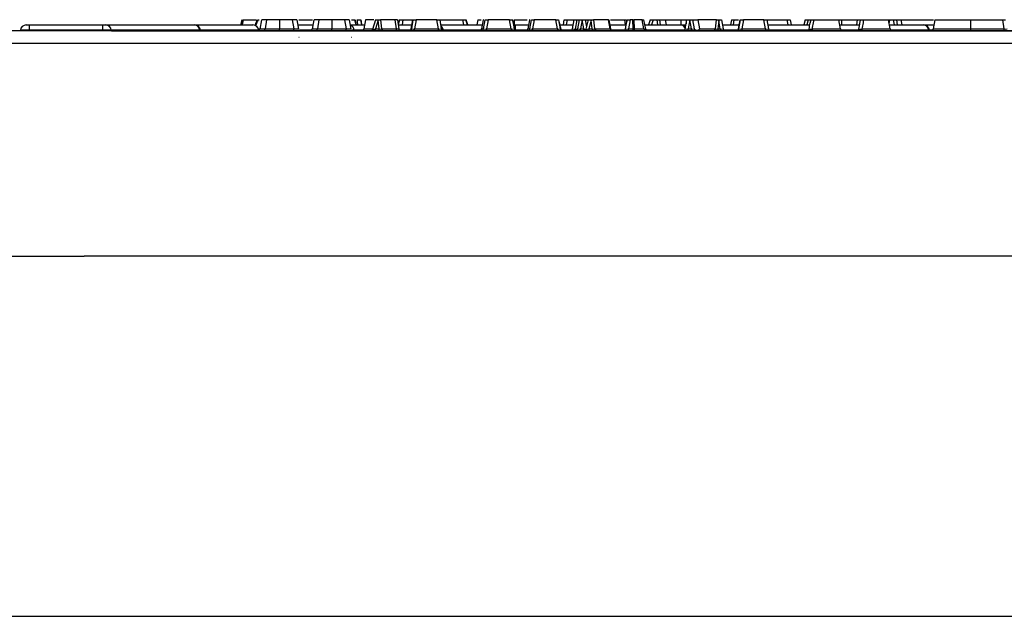
# Model space of a CAD drawing. Units: millimetres. Extents: x 75 to 2144, y 25 to 1460.
# Drawn here: x 1677 to 1677, y 1058 to 1058 of the extents above; entities that cross this region are included whole.
import ezdxf

# ---------------------------------------------------------------- set-up
doc = ezdxf.new("R2010")
doc.units = ezdxf.units.MM
doc.header["$LTSCALE"] = 5
doc.linetypes.add('SLD-Solid', pattern=[0])

msp = doc.modelspace()

# ---------------------------------------------------------------- linework, layer by layer
at = {"color": 7, "linetype": 'SLD-Solid', "lineweight": 25}
for p, q in [((1677.291417104746, 1057.917991184436), (1677.291418247335, 1057.917991184436)), ((1677.29154831788, 1057.917991199692), (1677.291527619736, 1057.917942916638)), ((1677.291556054303, 1057.917991184436), (1677.291565223338, 1057.917991184436)), ((1677.291584400419, 1057.917991184436), (1677.291570326384, 1057.917911366623)), ((1677.291626675141, 1057.917991184436), (1677.291614813011, 1057.917911843232)), ((1677.291737082384, 1057.917991184436), (1677.291737085291, 1057.917911843231)), ((1677.291847526037, 1057.917991184436), (1677.29185936507, 1057.917911843232)), ((1677.291903949008, 1057.917911366817), (1677.291889875007, 1057.917991184436)), ((1677.291904509085, 1057.917991184436), (1677.292019940114, 1057.917991184436)), ((1677.292031130472, 1057.917991184436), (1677.292017056438, 1057.917911366623)), ((1677.292073405194, 1057.917991184436), (1677.292061543065, 1057.917911843232)), ((1677.292183812438, 1057.917991184436), (1677.292183815345, 1057.917911843231)), ((1677.292294256091, 1057.917991184436), (1677.292306095124, 1057.917911843232)), ((1677.292350679062, 1057.917911366817), (1677.292336605061, 1057.917991184436)), ((1677.292354021113, 1057.917991184436), (1677.292382427528, 1057.917991184436)), ((1677.292395655434, 1057.917946184436), (1677.292384812679, 1057.917991237541)), ((1677.292432498095, 1057.917991184436), (1677.292432531436, 1057.917991184436)), ((1677.292440643599, 1057.917946184436), (1677.292432531436, 1057.917991184436)), ((1677.292471043273, 1057.917991184436), (1677.292457050307, 1057.917911843232)), ((1677.292556836608, 1057.917991184436), (1677.292531593717, 1057.91790885589)), ((1677.292556836608, 1057.917991184436), (1677.292580670934, 1057.917991184436)), ((1677.292580209391, 1057.917986471974), (1677.292557327349, 1057.917911843232)), ((1677.292580670934, 1057.917991184436), (1677.292580209391, 1057.917986471974)), ((1677.292587894016, 1057.917911843232), (1677.292580209391, 1057.917986471974)), ((1677.292580670934, 1057.917991184436), (1677.292601166869, 1057.917991184436)), ((1677.292601166869, 1057.917991184436), (1677.292609336744, 1057.917911843232)), ((1677.292721561201, 1057.917991184436), (1677.292601166869, 1057.917991184436)), ((1677.292721561201, 1057.917991184436), (1677.29273380665, 1057.917911843232)), ((1677.292744370312, 1057.917991184436), (1677.292758362226, 1057.917911843232)), ((1677.292760614322, 1057.917991184436), (1677.292750540372, 1057.91795619709)), ((1677.292760614322, 1057.917991184436), (1677.292763449911, 1057.917991184436)), ((1677.292763449911, 1057.917991184436), (1677.292791312026, 1057.917991184436)), ((1677.292791312026, 1057.917991184436), (1677.292877773718, 1057.917991184436)), ((1677.292863783723, 1057.917911843232), (1677.292877773718, 1057.917991184436)), ((1677.29286678083, 1057.917911843232), (1677.292880770824, 1057.917991184436)), ((1677.292877773718, 1057.917991184436), (1677.292880770824, 1057.917991184436)), ((1677.292880770824, 1057.917991184436), (1677.292905391018, 1057.917991184436)), ((1677.292905391018, 1057.917991184436), (1677.292891401023, 1057.917911843232)), ((1677.293081323432, 1057.917991184436), (1677.292905391018, 1057.917991184436)), ((1677.293081323432, 1057.917991184436), (1677.293105943626, 1057.917991184436)), ((1677.293095313427, 1057.917911843232), (1677.293081323432, 1057.917991184436)), ((1677.293105943626, 1057.917991184436), (1677.293119933621, 1057.917911843232)), ((1677.293105943626, 1057.917991184436), (1677.293302062712, 1057.917991184436)), ((1677.293302062712, 1057.917991184436), (1677.293329924828, 1057.917991184436)), ((1677.293329924828, 1057.917991184436), (1677.293332760416, 1057.917991184436)), ((1677.293345717321, 1057.917946184436), (1677.293332760416, 1057.917991184436)), ((1677.293431202644, 1057.917991184436), (1677.293423258331, 1057.917946184436)), ((1677.293477624263, 1057.917991184436), (1677.293463631489, 1057.917911843232)), ((1677.293481390243, 1057.917991184436), (1677.293477624263, 1057.917991184436)), ((1677.293481303359, 1057.917911843232), (1677.293495293354, 1057.917991184436)), ((1677.293495293354, 1057.917991184436), (1677.293519913548, 1057.917991184436)), ((1677.293519913548, 1057.917991184436), (1677.293505923553, 1057.917911843232)), ((1677.293703183705, 1057.917991184436), (1677.293519913548, 1057.917991184436)), ((1677.293703183705, 1057.917991184436), (1677.293727803899, 1057.917991184436)), ((1677.2937171737, 1057.917911843232), (1677.293703183705, 1057.917991184436)), ((1677.293727803899, 1057.917991184436), (1677.293741793894, 1057.917911843232)), ((1677.293742163049, 1057.917991184436), (1677.293742162901, 1057.917946184436)), ((1677.293742163049, 1057.917991184436), (1677.293853939889, 1057.917991184436)), ((1677.293871439889, 1057.917991184436), (1677.293857447115, 1057.917911843232)), ((1677.293875205869, 1057.917991184436), (1677.293871439889, 1057.917991184436)), ((1677.293875118986, 1057.917911843232), (1677.293889108981, 1057.917991184436)), ((1677.293889108981, 1057.917991184436), (1677.293913729175, 1057.917991184436)), ((1677.293913729175, 1057.917991184436), (1677.29389973918, 1057.917911843232)), ((1677.294096999331, 1057.917991184436), (1677.293913729175, 1057.917991184436)), ((1677.294096999331, 1057.917991184436), (1677.294121619525, 1057.917991184436)), ((1677.294110989326, 1057.917911843232), (1677.294096999331, 1057.917991184436)), ((1677.294121619525, 1057.917991184436), (1677.29413560952, 1057.917911843232)), ((1677.29416205662, 1057.917946184436), (1677.294169991334, 1057.917991184436)), ((1677.294169991334, 1057.917991184436), (1677.294194611528, 1057.917991184436)), ((1677.294194611528, 1057.917991184436), (1677.294252850196, 1057.917991184436)), ((1677.294238860201, 1057.917911843232), (1677.294252850196, 1057.917991184436)), ((1677.294252850196, 1057.917991184436), (1677.294275690213, 1057.917991184436)), ((1677.294275690213, 1057.917991184436), (1677.294261649945, 1057.917911558121)), ((1677.294275690213, 1057.917991184436), (1677.294298530229, 1057.917991184436)), ((1677.294284540234, 1057.917911843232), (1677.294298530229, 1057.917991184436)), ((1677.294298530229, 1057.917991184436), (1677.294323150423, 1057.917991184436)), ((1677.294323150423, 1057.917991184436), (1677.294309160428, 1057.917911843232)), ((1677.294323183705, 1057.917991184436), (1677.294323150423, 1057.917991184436)), ((1677.2943371737, 1057.917911843232), (1677.294323183705, 1057.917991184436)), ((1677.294323183705, 1057.917991184436), (1677.294347803899, 1057.917991184436)), ((1677.294347803899, 1057.917991184436), (1677.294358510906, 1057.917930461979)), ((1677.294347803899, 1057.917991184436), (1677.294372424093, 1057.917991184436)), ((1677.294374863831, 1057.917991184436), (1677.294352915111, 1057.917909683405)), ((1677.294374863831, 1057.917991184436), (1677.294372424093, 1057.917991184436)), ((1677.294374863831, 1057.917991184436), (1677.294398504436, 1057.917991184436)), ((1677.294398091581, 1057.917985637434), (1677.294378218357, 1057.917911843232)), ((1677.294398504436, 1057.917991184436), (1677.294398091581, 1057.917985637434)), ((1677.294406596128, 1057.917911843232), (1677.294398091581, 1057.917985637434)), ((1677.294398504436, 1057.917991184436), (1677.294420002489, 1057.917991184436)), ((1677.294420002489, 1057.917991184436), (1677.29442914631, 1057.917911843232)), ((1677.294547160096, 1057.917991184436), (1677.294420002489, 1057.917991184436)), ((1677.294561150091, 1057.917911843232), (1677.294547160096, 1057.917991184436)), ((1677.294547160096, 1057.917991184436), (1677.294549230108, 1057.917991184436)), ((1677.294549230108, 1057.917991184436), (1677.294563220103, 1057.917911843232)), ((1677.294692824649, 1057.917911843232), (1677.294706814644, 1057.917991184436)), ((1677.294701799846, 1057.917991184436), (1677.294703954685, 1057.917974964803)), ((1677.294706814644, 1057.917991184436), (1677.294731434838, 1057.917991184436)), ((1677.294731434838, 1057.917991184436), (1677.294717444843, 1057.917911843232)), ((1677.294753837667, 1057.917991184436), (1677.294731434838, 1057.917991184436)), ((1677.294753837667, 1057.917991184436), (1677.294763266697, 1057.917991184436)), ((1677.294756622781, 1057.917911843232), (1677.294753837667, 1057.917991184436)), ((1677.294763266697, 1057.917991184436), (1677.294766051811, 1057.917911843232)), ((1677.294833927751, 1057.917991184436), (1677.294763266697, 1057.917991184436)), ((1677.294850375887, 1057.917911843232), (1677.294833927751, 1057.917991184436)), ((1677.294833927751, 1057.917991184436), (1677.294849130312, 1057.917991184436)), ((1677.294865730533, 1057.917911109618), (1677.294849130312, 1057.917991184436)), ((1677.294902868326, 1057.917991184436), (1677.294889913118, 1057.917946184436)), ((1677.294902868326, 1057.917991184436), (1677.294927633933, 1057.917991184436)), ((1677.294927633933, 1057.917991184436), (1677.294962298699, 1057.917991184436)), ((1677.294962298699, 1057.917991184436), (1677.294984230121, 1057.917991184436)), ((1677.294984230121, 1057.917991184436), (1677.295031678198, 1057.917991184436)), ((1677.295031678198, 1057.917991184436), (1677.295167001217, 1057.917991184436)), ((1677.295167001217, 1057.917991184436), (1677.295210899415, 1057.917991184436)), ((1677.295202965203, 1057.917911843232), (1677.295216955198, 1057.917991184436)), ((1677.295210899415, 1057.917991184436), (1677.295216955198, 1057.917991184436)), ((1677.295216955198, 1057.917991184436), (1677.295241333662, 1057.917991184436)), ((1677.295241333662, 1057.917989813516), (1677.295227585397, 1057.917911843232)), ((1677.295241333662, 1057.917991184436), (1677.295241333662, 1057.917989813516)), ((1677.295241333662, 1057.917991184436), (1677.295265712125, 1057.917991184436)), ((1677.295255081926, 1057.917911843232), (1677.295241333662, 1057.917989813516)), ((1677.295265712125, 1057.917991184436), (1677.29527970212, 1057.917911843232)), ((1677.295265712125, 1057.917991184436), (1677.295311458476, 1057.917991184436)), ((1677.295468687292, 1057.917991184436), (1677.295311458476, 1057.917991184436)), ((1677.295311458476, 1057.917991184436), (1677.295325448471, 1057.917911843232)), ((1677.295460755693, 1057.917911843232), (1677.295468687292, 1057.917991184436)), ((1677.295468687292, 1057.917991184436), (1677.295488649782, 1057.917991184436)), ((1677.295488967263, 1057.917982719886), (1677.29548188185, 1057.917911843232)), ((1677.295488967263, 1057.917982719886), (1677.295488649782, 1057.917991184436)), ((1677.295488649782, 1057.917991184436), (1677.295512094928, 1057.917991184436)), ((1677.295501464729, 1057.917911843232), (1677.295488967263, 1057.917982719886)), ((1677.295512094928, 1057.917991184436), (1677.295526084923, 1057.917911843232)), ((1677.295598352949, 1057.917991184436), (1677.295590418235, 1057.917946184436)), ((1677.295618085541, 1057.917991184436), (1677.29561096901, 1057.917946184436)), ((1677.295657136348, 1057.917911843232), (1677.295671126343, 1057.917991184436)), ((1677.295660133455, 1057.917911843232), (1677.29567412345, 1057.917991184436)), ((1677.295671126343, 1057.917991184436), (1677.29567412345, 1057.917991184436)), ((1677.29567412345, 1057.917991184436), (1677.295698743643, 1057.917991184436)), ((1677.295698743643, 1057.917991184436), (1677.295684753648, 1057.917911843232)), ((1677.295874676057, 1057.917991184436), (1677.295698743643, 1057.917991184436)), ((1677.295874676057, 1057.917991184436), (1677.295899296251, 1057.917991184436)), ((1677.295888666052, 1057.917911843232), (1677.295874676057, 1057.917991184436)), ((1677.295899296251, 1057.917991184436), (1677.295913286246, 1057.917911843232)), ((1677.295899296251, 1057.917991184436), (1677.296073924189, 1057.917991184436)), ((1677.296073924189, 1057.917991184436), (1677.296098544383, 1057.917991184436)), ((1677.296098544383, 1057.917991184436), (1677.296106479097, 1057.917946184436)), ((1677.296227626151, 1057.917991184436), (1677.296214670943, 1057.917946184436)), ((1677.296227626151, 1057.917991184436), (1677.296252391759, 1057.917991184436)), ((1677.296252391759, 1057.917991184436), (1677.296273075587, 1057.917991184436)), ((1677.29630080896, 1057.917991184436), (1677.296513878723, 1057.917991184436)), ((1677.296527868718, 1057.917911843232), (1677.296513878723, 1057.917991184436)), ((1677.296513878723, 1057.917991184436), (1677.29653565724, 1057.917991184436)), ((1677.29653565724, 1057.917991184436), (1677.296670980259, 1057.917991184436)), ((1677.296670980259, 1057.917991184436), (1677.296698075587, 1057.917991184436)), ((1677.29672580896, 1057.917991184436), (1677.296938878723, 1057.917991184436)), ((1677.296952868718, 1057.917911843232), (1677.296938878723, 1057.917991184436)), ((1677.296938878723, 1057.917991184436), (1677.296947730968, 1057.917991184436)), ((1677.296947730968, 1057.917991184436), (1677.296980482316, 1057.917991184436)), ((1677.296980482316, 1057.917991184436), (1677.29700510251, 1057.917991184436)), ((1677.29700510251, 1057.917991184436), (1677.297013037224, 1057.917946184436)), ((1677.29700510251, 1057.917991184436), (1677.297044834267, 1057.917991184436)), ((1677.297044834267, 1057.917991184436), (1677.297323723422, 1057.917991184436)), ((1677.297332473922, 1057.917991184436), (1677.297318475175, 1057.917911843232)), ((1677.297639095586, 1057.917991184436), (1677.297638722597, 1057.917911843232)), ((1677.297639095586, 1057.917991184436), (1677.297913000898, 1057.917991184436)), ((1677.297926990893, 1057.917911843232), (1677.297913000898, 1057.917991184436)), ((1677.297913000898, 1057.917991184436), (1677.297937693922, 1057.917991184436)), ((1677.310283307208, 1057.917896184436), (1677.260333307208, 1057.917896184436)), ((1677.289525320091, 1057.917900542224), (1677.289524938834, 1057.917896184436)), ((1677.289603066668, 1057.917900542224), (1677.289525320091, 1057.917900542224)), ((1677.289575129826, 1057.917946184436), (1677.289603066668, 1057.917946184436)), ((1677.289603066668, 1057.917900542224), (1677.289603066668, 1057.917946184436)), ((1677.289603066668, 1057.917946184436), (1677.290228859652, 1057.917946184436)), ((1677.290228859652, 1057.917900542224), (1677.289603066668, 1057.917900542224)), ((1677.290228859652, 1057.917900542224), (1677.290228859652, 1057.917946184436)), ((1677.290228859652, 1057.917946184436), (1677.29025489525, 1057.917946184436)), ((1677.290301315179, 1057.917900542224), (1677.290228859652, 1057.917900542224)), ((1677.29025489525, 1057.917946184436), (1677.291010990846, 1057.917946184436)), ((1677.291057410775, 1057.917900542224), (1677.290301315179, 1057.917900542224)), ((1677.290304123767, 1057.917896184436), (1677.30531249065, 1057.917896184436)), ((1677.291010990846, 1057.917946184436), (1677.29101289209, 1057.917946184436)), ((1677.29101289209, 1057.917946184436), (1677.291507739704, 1057.917946184436)), ((1677.291063083082, 1057.917896184436), (1677.291062701825, 1057.917900542224)), ((1677.291507739704, 1057.917946184436), (1677.291511244051, 1057.917946184436)), ((1677.291561053785, 1057.917900542224), (1677.291555309798, 1057.917900542224)), ((1677.291561053785, 1057.917900542224), (1677.291561435042, 1057.917896184436)), ((1677.291897809722, 1057.917946184436), (1677.292023195758, 1057.917946184436)), ((1677.292344539776, 1057.917946184436), (1677.292463106872, 1057.917946184436)), ((1677.292557327349, 1057.917911843232), (1677.292587894016, 1057.917911843232)), ((1677.292609336744, 1057.917911843232), (1677.29273380665, 1057.917911843232)), ((1677.292752306116, 1057.917946184436), (1677.292869839004, 1057.917946184436)), ((1677.292891401023, 1057.917911843232), (1677.293095313427, 1057.917911843232)), ((1677.29311387834, 1057.917946184436), (1677.29346968797, 1057.917946184436)), ((1677.293138083082, 1057.917896184436), (1677.293137701825, 1057.917900542224)), ((1677.293505923553, 1057.917911843232), (1677.2937171737, 1057.917911843232)), ((1677.29373950416, 1057.917946184436), (1677.293753066668, 1057.917946184436)), ((1677.293753066668, 1057.917900542224), (1677.293753066668, 1057.917946184436)), ((1677.293753066668, 1057.917946184436), (1677.293863503596, 1057.917946184436)), ((1677.29389973918, 1057.917911843232), (1677.294110989326, 1057.917911843232)), ((1677.294133582922, 1057.917946184436), (1677.294244915482, 1057.917946184436)), ((1677.294309160428, 1057.917911843232), (1677.2943371737, 1057.917911843232)), ((1677.294378218357, 1057.917911843232), (1677.294406596128, 1057.917911843232)), ((1677.29442914631, 1057.917911843232), (1677.294561150091, 1057.917911843232)), ((1677.294557164822, 1057.917946184436), (1677.29469887993, 1057.917946184436)), ((1677.294717444843, 1057.917911843232), (1677.294756622781, 1057.917911843232)), ((1677.294766051811, 1057.917911843232), (1677.294850375887, 1057.917911843232)), ((1677.294858459211, 1057.917946184436), (1677.295160990846, 1057.917946184436)), ((1677.295160990846, 1057.917946184436), (1677.29516289209, 1057.917946184436)), ((1677.29516289209, 1057.917946184436), (1677.295209020484, 1057.917946184436)), ((1677.295227585397, 1057.917911843232), (1677.295255081926, 1057.917911843232)), ((1677.295325448471, 1057.917911843232), (1677.295460755693, 1057.917911843232)), ((1677.29548188185, 1057.917911843232), (1677.295501464729, 1057.917911843232)), ((1677.295520029642, 1057.917946184436), (1677.295657739704, 1057.917946184436)), ((1677.295657739704, 1057.917946184436), (1677.295661244051, 1057.917946184436)), ((1677.295663184984, 1057.91794614675), (1677.295661244051, 1057.917946184436)), ((1677.295684753648, 1057.917911843232), (1677.295888666052, 1057.917911843232)), ((1677.295907230965, 1057.917946184436), (1677.296266209405, 1057.917946184436)), ((1677.296521813437, 1057.917946184436), (1677.296691209405, 1057.917946184436)), ((1677.296946813437, 1057.917946184436), (1677.297235990846, 1057.917946184436)), ((1677.297235990846, 1057.917946184436), (1677.29723789209, 1057.917946184436)), ((1677.29723789209, 1057.917946184436), (1677.29732453424, 1057.917946184436)), ((1677.297288083082, 1057.917896184436), (1677.297287701825, 1057.917900542224)), ((1677.297638722597, 1057.917911843232), (1677.297926990893, 1057.917911843232)), ((1677.260333307208, 1057.917791184437), (1677.310283307208, 1057.917791184437)), ((1677.289045807208, 1057.915971184437), (1677.290070807208, 1057.915971184437)), ((1677.290070807208, 1057.915971262462), (1677.290070807208, 1057.915971184437)), ((1677.305545807208, 1057.915971262462), (1677.290070807208, 1057.915971262462)), ((1677.260808307208, 1057.912896485652), (1677.310708307208, 1057.912896485652))]:
    msp.add_line(p, q, dxfattribs=at)
at = {"color": 8, "linetype": 'SLD-Solid', "lineweight": 25}
for p, q in [((1677.291426874967, 1057.917991184436), (1677.291419499968, 1057.917946184436)), ((1677.292763449911, 1057.917991184436), (1677.292751617431, 1057.917950089625)), ((1677.292791312026, 1057.917991184436), (1677.292784240598, 1057.917946184436)), ((1677.293302062712, 1057.917991184436), (1677.29330913414, 1057.917946184436)), ((1677.293342881733, 1057.917946184436), (1677.293329924828, 1057.917991184436)), ((1677.294194611528, 1057.917991184436), (1677.294186676814, 1057.917946184436)), ((1677.294372424093, 1057.917991184436), (1677.294373389442, 1057.917985709667)), ((1677.294684320285, 1057.917991184436), (1677.294689731673, 1057.917946184436)), ((1677.294927633933, 1057.917991184436), (1677.294914678725, 1057.917946184436)), ((1677.294967158497, 1057.917946184436), (1677.294962298699, 1057.917991184436)), ((1677.294984230121, 1057.917991184436), (1677.294989089919, 1057.917946184436)), ((1677.295031678198, 1057.917991184436), (1677.295038749215, 1057.917946184436)), ((1677.295167001217, 1057.917946184436), (1677.295167001217, 1057.917991184436)), ((1677.295210899415, 1057.917991184436), (1677.295210899415, 1057.917956840384)), ((1677.296081858904, 1057.917946184436), (1677.296073924189, 1057.917991184436)), ((1677.296252391759, 1057.917991184436), (1677.296239436551, 1057.917946184436)), ((1677.29653565724, 1057.917991184436), (1677.29653565724, 1057.917946184436)), ((1677.296670980259, 1057.917991184436), (1677.296663909243, 1057.917946184436)), ((1677.296947730968, 1057.917991184436), (1677.296943304846, 1057.917966082648)), ((1677.296988417031, 1057.917946184436), (1677.296980482316, 1057.917991184436)), ((1677.297044834267, 1057.917991184436), (1677.297052768981, 1057.917946184436)), ((1677.289603066668, 1057.917900542224), (1677.289603066668, 1057.917896184436)), ((1677.290228859652, 1057.917900542224), (1677.290228859652, 1057.917896184436)), ((1677.290301315179, 1057.917900542224), (1677.290301670489, 1057.917896184436)), ((1677.291057410775, 1057.917900542224), (1677.291057766085, 1057.917896184436)), ((1677.291062701825, 1057.917900542224), (1677.291057410775, 1057.917900542224)), ((1677.291555309798, 1057.917900542224), (1677.291062701825, 1057.917900542224)), ((1677.291555309798, 1057.917900542224), (1677.291555673912, 1057.917896184436)), ((1677.291558728807, 1057.917911843232), (1677.291565340274, 1057.917911843232)), ((1677.292012026131, 1057.917900542224), (1677.291908983377, 1057.917900542224)), ((1677.292376315179, 1057.917900542224), (1677.292355713431, 1057.917900542224)), ((1677.292451474722, 1057.917900542224), (1677.292376315179, 1057.917900542224)), ((1677.292376315179, 1057.917900542224), (1677.292376670489, 1057.917896184436)), ((1677.292557327349, 1057.917896184436), (1677.292557327349, 1057.917911843232)), ((1677.292587894016, 1057.917896184436), (1677.292587894016, 1057.917911843232)), ((1677.292858665354, 1057.917900542224), (1677.29276393746, 1057.917900542224)), ((1677.292891401023, 1057.917896184436), (1677.292891401023, 1057.917911843232)), ((1677.293095313427, 1057.917896184436), (1677.293095313427, 1057.917911843232)), ((1677.293132410774, 1057.917900542224), (1677.29312505199, 1057.917900542224)), ((1677.293132410774, 1057.917900542224), (1677.293132766085, 1057.917896184436)), ((1677.293137701825, 1057.917900542224), (1677.293132410774, 1057.917900542224)), ((1677.293458055965, 1057.917900542224), (1677.293137701825, 1057.917900542224)), ((1677.293505923553, 1057.917911843232), (1677.293505923553, 1057.917896184436)), ((1677.2937171737, 1057.917911843232), (1677.2937171737, 1057.917896184436)), ((1677.293753066668, 1057.917900542224), (1677.293753066668, 1057.917900512498)), ((1677.293851871591, 1057.917900542224), (1677.293753066668, 1057.917900542224)), ((1677.29389973918, 1057.917911843232), (1677.29389973918, 1057.917896184436)), ((1677.294110989326, 1057.917911843232), (1677.294110989326, 1057.917896184436)), ((1677.294233741832, 1057.917900542224), (1677.294146858415, 1057.917900542224)), ((1677.294309160428, 1057.917896184436), (1677.294309160428, 1057.917911843232)), ((1677.2943371737, 1057.917896184436), (1677.2943371737, 1057.917911843232)), ((1677.294378218357, 1057.917911843232), (1677.294378218357, 1057.917896184436)), ((1677.294406596128, 1057.917911843232), (1677.294406596128, 1057.917896184436)), ((1677.29468770628, 1057.917900542224), (1677.294568338472, 1057.917900542224)), ((1677.294717444843, 1057.917896184436), (1677.294717444843, 1057.917911843232)), ((1677.294756622781, 1057.917896184436), (1677.294756622781, 1057.917911843232)), ((1677.295197846834, 1057.917900542224), (1677.294870708214, 1057.917900542224)), ((1677.295227585397, 1057.917896184436), (1677.295227585397, 1057.917911843232)), ((1677.295255081926, 1057.917896184436), (1677.295255081926, 1057.917911843232)), ((1677.29548188185, 1057.917911843232), (1677.29548188185, 1057.917896184436)), ((1677.295501464729, 1057.917911843232), (1677.295501464729, 1057.917896184436)), ((1677.295652017979, 1057.917900542224), (1677.295531203292, 1057.917900542224)), ((1677.29566313517, 1057.917945864244), (1677.295657739704, 1057.917946184436)), ((1677.295684753648, 1057.917911843232), (1677.295684753648, 1057.917896184436)), ((1677.295888666052, 1057.917911843232), (1677.295888666052, 1057.917896184436)), ((1677.296255035755, 1057.917900542224), (1677.295918404615, 1057.917900542224)), ((1677.296285136608, 1057.917911843232), (1677.296527868718, 1057.917911843232)), ((1677.296680035755, 1057.917900542224), (1677.296532987087, 1057.917900542224)), ((1677.296710136608, 1057.917911843232), (1677.296952868718, 1057.917911843232)), ((1677.297282410775, 1057.917900542224), (1677.296957987087, 1057.917900542224)), ((1677.297282410775, 1057.917900542224), (1677.297282766085, 1057.917896184436)), ((1677.297287701825, 1057.917900542224), (1677.297282410775, 1057.917900542224)), ((1677.297312897687, 1057.917900542224), (1677.297287701825, 1057.917900542224))]:
    msp.add_line(p, q, dxfattribs=at)
at = {"color": 8, "linetype": 'SLD-Solid', "lineweight": 25, "flags": 128}
msp.add_lwpolyline([(1677.292531642124, 1057.917908976515), (1677.292531569344, 1057.917908733328), (1677.292532001288, 1057.917908170478), (1677.292533398836, 1057.917907884113), (1677.292535713772, 1057.917907884113), (1677.29253886623, 1057.917908170478), (1677.292542747449, 1057.917908733328), (1677.292547223526, 1057.917909553244), (1677.292552140033, 1057.917910601939), (1677.292557327349, 1057.917911843232)], dxfattribs=at)
at = {"color": 7, "linetype": 'SLD-Solid', "lineweight": 25}
for centre, radius, start, end in [((1677.289575129826, 1057.917896184436), 5.000000010113581e-05, 90, 174.9999998784708), ((1677.290253336723, 1057.917898172799), 4.803692691718732e-05, 2.827265456596448, 88.1407501138733), ((1677.291009432319, 1057.917898172799), 4.803692714428423e-05, 2.827265443219554, 88.14074930070552), ((1677.29101289209, 1057.917896184436), 5.000000010113581e-05, 5.000000121529195, 90), ((1677.291511244051, 1057.917896184436), 5.000000010113581e-05, 5.000000121529195, 90), ((1677.291545794193, 1057.917916184389), 2.500001664904913e-05, 306.8701284939121, 350.5388266935357), ((1677.291992524244, 1057.917916184391), 2.500001970029172e-05, 306.8701317247143, 350.5388242090007), ((1677.292507691993, 1057.917916184436), 2.500000021138841e-05, 306.8698982711673, 342.6934282373773), ((1677.29259861538, 1057.917993292875), 8.215224852629737e-05, 262.501165289117, 277.4988347108846), ((1677.292839163529, 1057.917916184436), 2.499999986866897e-05, 306.869897437404, 350.0000004878538), ((1677.292842160636, 1057.917916184436), 2.500000005799508e-05, 306.8698978542857, 350.0000005783422), ((1677.292879090926, 1057.917947067737), 3.731359345087213e-05, 250.7367375267338, 289.2632634620368), ((1677.293107623524, 1057.91794706774), 3.731359559730845e-05, 250.7367376897994, 289.263261651023), ((1677.29308789209, 1057.917896184436), 5.000000012076592e-05, 5.000000144237715, 56.72683717884681), ((1677.293144553815, 1057.917916184436), 2.499999986866897e-05, 189.9999995121478, 233.1301025625976), ((1677.293456683166, 1057.917916184436), 2.499999986866897e-05, 306.869897437404, 350.0000004878538), ((1677.293493613457, 1057.91794706774), 3.731359624123935e-05, 250.7367380353498, 289.2632613054726), ((1677.293729483797, 1057.917947067739), 3.731359516802118e-05, 250.7367374594325, 289.2632618813898), ((1677.293766414088, 1057.917916184436), 2.500000005799508e-05, 189.9999994216594, 233.1301021457159), ((1677.293772544618, 1057.917916184435), 2.500000255167884e-05, 192.6271318516909, 233.1300908899122), ((1677.293850498792, 1057.917916184436), 2.499999986866897e-05, 306.869897437404, 350.0000004878538), ((1677.293887429082, 1057.91794706774), 3.731359559730845e-05, 250.7367383489787, 289.2632623102022), ((1677.294123299423, 1057.917947067739), 3.731359495337755e-05, 250.736738333018, 289.2632626557526), ((1677.294160229714, 1057.917916184436), 2.500000005799508e-05, 189.9999994216594, 233.1301021457159), ((1677.294166360243, 1057.917916184434), 2.500000064173991e-05, 192.6271295981107, 233.1300915152339), ((1677.294214240007, 1057.917916184436), 2.500000028191443e-05, 306.8698982711673, 350.0000006688306), ((1677.294250650142, 1057.917943279664), 3.357457343144989e-05, 249.4419115538428, 289.124564659638), ((1677.294272678661, 1057.917945133847), 3.534065613891694e-05, 251.8160499198938, 289.6111782977039), ((1677.29425992004, 1057.917916184436), 2.500000005799508e-05, 306.8698978542857, 350.0000005783422), ((1677.294296850331, 1057.917947067738), 3.731359444907763e-05, 250.7367377730614, 289.2632625565299), ((1677.294328775173, 1057.917916184436), 2.500000005601639e-05, 306.8698974373939, 345.3517368616934), ((1677.294417871219, 1057.91798556293), 7.457695085922226e-05, 261.3042588897019, 278.6957409376217), ((1677.294562185097, 1057.917916304746), 4.579994178745503e-06, 256.9392461028338, 283.060756668032), ((1677.294587840297, 1057.917916184436), 2.499999986866897e-05, 189.9999995121478, 233.1301025625976), ((1677.294668204455, 1057.917916184436), 2.500000014151738e-05, 306.8698982711673, 350.0000005783422), ((1677.294705134746, 1057.917947067738), 3.731359444907763e-05, 250.7367374434718, 289.2632622269402), ((1677.294761337296, 1057.918046244914), 0.0001344843433951151, 267.991013877153, 272.0089860260379), ((1677.294890210039, 1057.917916184436), 2.500000014151738e-05, 191.1621511261275, 233.1301017288343), ((1677.29516289209, 1057.917896184436), 5.000000010113581e-05, 32.70091003631303, 90), ((1677.295178345009, 1057.917916184436), 2.500000005799508e-05, 306.869897437404, 350.0000005783422), ((1677.2952152753, 1057.917947067738), 3.731359416981568e-05, 250.7367378722842, 289.2632634460761), ((1677.295267392023, 1057.91794706774), 3.731359573693943e-05, 250.7367381345725, 289.2632618654291), ((1677.295304322314, 1057.917916184436), 2.499999986866897e-05, 189.9999995121478, 233.1301025625976), ((1677.295302575296, 1057.917932363673), 3.072898681677893e-05, 221.896550023849, 318.1034496930441), ((1677.295513774826, 1057.91794706774), 3.731359610160838e-05, 250.7367382497559, 289.263262409425), ((1677.295550705117, 1057.917916184436), 2.500000014151738e-05, 189.9999994216594, 233.1301017288343), ((1677.295632516154, 1057.917916184436), 2.499999986866897e-05, 306.869897437404, 350.0000004878538), ((1677.295635513261, 1057.917916184436), 2.500000028191443e-05, 306.8698982711673, 350.0000006688306), ((1677.295672443552, 1057.917947067737), 3.731359351549044e-05, 250.7367373123276, 289.2632623580844), ((1677.295900976149, 1057.91794706774), 3.731359624123935e-05, 250.7367380353498, 289.2632613054726), ((1677.29593790644, 1057.917916184436), 2.499999986866897e-05, 189.9999995121478, 233.1301025625976), ((1677.29623553393, 1057.917916184436), 2.499999986866897e-05, 306.869897437404, 350.0000004878538), ((1677.296552488912, 1057.917916184436), 2.500000005799508e-05, 189.9999994216594, 233.1301025625976), ((1677.29666053393, 1057.917916184436), 2.500000005799508e-05, 306.869897437404, 350.0000005783422), ((1677.296977488912, 1057.917916184436), 2.499999986866897e-05, 189.9999995121478, 233.1301025625976), ((1677.297234432319, 1057.917898172799), 4.803692738259637e-05, 2.827265700711245, 88.14074985161623), ((1677.29723789209, 1057.917896184436), 5.000000010113581e-05, 5.000000121529195, 90), ((1677.297939337406, 1057.917947103655), 3.735952050607838e-05, 250.702188814965, 289.2978108559216), ((1677.291928485202, 1057.917916184436), 7.729588235089464e-05, 251.4235886633643, 252.9262143579924), ((1677.292375215256, 1057.917916184436), 7.729588175922493e-05, 251.4235885159679, 252.92621425554)]:
    msp.add_arc(centre, radius, start, end, dxfattribs=at)
at = {"color": 8, "linetype": 'SLD-Solid', "lineweight": 25}
for centre, radius, start, end in [((1677.292326858693, 1057.917897372794), 4.955793893881071e-05, 3.666797949583156, 68.21875122713554), ((1677.292634750479, 1057.917915370477), 2.565734572840288e-05, 187.9017649755781, 228.3984084169463), ((1677.292866192049, 1057.917913059784), 2.698153704413895e-06, 206.8003476000321, 276.0554506588862), ((1677.293081453047, 1057.917896787372), 5.109587909997994e-05, 4.214258209382616, 47.54914763248241), ((1677.294059758196, 1057.917912704003), 0.0002018950005398505, 355.3066654720581, 359.6748083085908), ((1677.294358350707, 1057.918036340779), 0.0001262858059213193, 260.3463974986414, 267.5921877180437), ((1677.294454115703, 1057.917915585228), 2.52482303830327e-05, 188.5231069899068, 230.2106109661737), ((1677.294586119484, 1057.917915585228), 2.52482303830327e-05, 188.5231069899068, 230.2106109661737), ((1677.294807394657, 1057.917913307896), 4.136878202410229e-05, 182.0289844569215, 204.4514647261885), ((1677.294890453641, 1057.917913010234), 4.009474078775801e-05, 181.6678932071282, 204.8125554943367), ((1677.294859556377, 1057.917942770236), 3.226082703301431e-05, 253.4668042284499, 281.0348246145735), ((1677.295159828225, 1057.917899129637), 4.706916052400414e-05, 21.17023936534656, 88.58463569297612), ((1677.295299920704, 1057.917915295533), 2.576014921490038e-05, 312.1076680051223, 352.2982110772126), ((1677.295435227931, 1057.91791529553), 2.576014338015622e-05, 312.1076641231672, 352.2982165346505), ((1677.295659544674, 1057.917913059783), 2.698153522838007e-06, 206.8003432903542, 276.0554511682302), ((1677.297258642739, 1057.917912814146), 0.0009735066147133771, 180.057143188072, 180.9787899760017), ((1677.297683640778, 1057.917912814114), 0.0009735046538116187, 180.0571414162946, 180.9787900608193), ((1677.293276969482, 1057.917912464696), 0.004650021453164009, 359.7994004773071, 359.9923425579235)]:
    msp.add_arc(centre, radius, start, end, dxfattribs=at)
msp.add_ellipse((1677.294380556582, 1057.917916184436), major_axis=(2.76491030035686e-05, 6.772640972485534e-06), ratio=0.1294558039861052, start_param=3.076127564962792, end_param=4.596063096158432, dxfattribs=at)
at = {"color": 7, "linetype": 'SLD-Solid', "lineweight": 25}
msp.add_ellipse((1677.295482749815, 1057.917916184436), major_axis=(2.537309023864509e-05, 2.632149517012294e-06), ratio=0.1659817357175349, start_param=3.646623331801219, end_param=4.660962402450318, dxfattribs=at)
for points, knots in [([(1677.291416685668, 1057.917991210081), (1677.291415705903, 1057.917986484938), (1677.291412594968, 1057.917971481736), (1677.291409567962, 1057.917956469016), (1677.291407494288, 1057.917946184436)], [0, 0, 0, 0, 0.3149423254720971, 1, 1, 1, 1]), ([(1677.291426874967, 1057.917991184436), (1677.291454866701, 1057.917991184436), (1677.291489168643, 1057.917991184436), (1677.291530880468, 1057.917991184436), (1677.291538553803, 1057.917991184436)], [0, 0, 0, 0, 0.8160393240849461, 1, 1, 1, 1]), ([(1677.291626675141, 1057.917991184436), (1677.291613214667, 1057.917991184436), (1677.291585810425, 1057.917991184436), (1677.291588266884, 1057.917991184436), (1677.291589516775, 1057.917991184436)], [0, 0, 0, 0, 0.4911821163875042, 1, 1, 1, 1]), ([(1677.291737082384, 1057.917991184436), (1677.291721488578, 1057.917991184436), (1677.291692857969, 1057.917991184436), (1677.291656364883, 1057.917991184436), (1677.291637155685, 1057.917991184436), (1677.291628383768, 1057.917991184436), (1677.291626675141, 1057.917991184436)], [0, 0, 0, 0, 0.3485139481200775, 0.6398801323718759, 0.9298544735121649, 1, 1, 1, 1]), ([(1677.291847526037, 1057.917991184436), (1677.291835234387, 1057.917991184436), (1677.291814771675, 1057.917991184436), (1677.291772854349, 1057.917991184436), (1677.291748378775, 1057.917991184436), (1677.291737082384, 1057.917991184436)], [0, 0, 0, 0, 0.4475151676296871, 0.7450076462531988, 1, 1, 1, 1]), ([(1677.291884628406, 1057.917991184436), (1677.291886178692, 1057.917991184436), (1677.291890562127, 1057.917991184436), (1677.29187325816, 1057.917991184436), (1677.291851825686, 1057.917991184436), (1677.291847526037, 1057.917991184436)], [0, 0, 0, 0, 0.3043091454494486, 0.8604348568239497, 1, 1, 1, 1]), ([(1677.292073405194, 1057.917991184436), (1677.292059944721, 1057.917991184436), (1677.292032540478, 1057.917991184436), (1677.292034996938, 1057.917991184436), (1677.292036246828, 1057.917991184436)], [0, 0, 0, 0, 0.4911821164174501, 1, 1, 1, 1]), ([(1677.292183812438, 1057.917991184436), (1677.292168218632, 1057.917991184436), (1677.292139588023, 1057.917991184436), (1677.292103094937, 1057.917991184436), (1677.292083885739, 1057.917991184436), (1677.292075113822, 1057.917991184436), (1677.292073405194, 1057.917991184436)], [0, 0, 0, 0, 0.3485139481142494, 0.6398801323635159, 0.9298544735011587, 1, 1, 1, 1]), ([(1677.292294256091, 1057.917991184436), (1677.29228196444, 1057.917991184436), (1677.292261501729, 1057.917991184436), (1677.292219584403, 1057.917991184436), (1677.292195108828, 1057.917991184436), (1677.292183812438, 1057.917991184436)], [0, 0, 0, 0, 0.447515167620499, 0.7450076462440466, 1, 1, 1, 1]), ([(1677.29233135846, 1057.917991184436), (1677.292332908745, 1057.917991184436), (1677.29233729218, 1057.917991184436), (1677.292319988214, 1057.917991184436), (1677.29229855574, 1057.917991184436), (1677.292294256091, 1057.917991184436)], [0, 0, 0, 0, 0.3043091452665371, 0.8604348566980599, 1, 1, 1, 1]), ([(1677.292401121445, 1057.917991184436), (1677.292403906246, 1057.917991184436), (1677.292409478839, 1057.917991184436), (1677.292417831412, 1057.917991184436), (1677.292424894933, 1057.917991184436), (1677.292429953635, 1057.917991184436), (1677.29243210559, 1057.917991184436), (1677.292432414805, 1057.917991184436), (1677.292432498095, 1057.917991184436)], [0, 0, 0, 0, 0.1900000974630894, 0.3802042351864686, 0.5657632720839736, 0.7482318867805273, 0.9321842363970998, 1, 1, 1, 1]), ([(1677.292542803245, 1057.917991184436), (1677.292539358626, 1057.917991184436), (1677.29252327021, 1057.917991184436), (1677.292501188317, 1057.917991184436), (1677.292478827697, 1057.917991184436), (1677.292471582251, 1057.917991184436), (1677.292471151279, 1057.917991184436), (1677.292471043273, 1057.917991184436)], [0, 0, 0, 0, 0.06823386929500527, 0.3186926417559738, 0.5895768357192784, 0.8971437330204125, 0.9999999999999999, 0.9999999999999999, 0.9999999999999999, 0.9999999999999999]), ([(1677.292744370312, 1057.917991184436), (1677.292744087038, 1057.917991184436), (1677.292743519982, 1057.917991184436), (1677.292737565507, 1057.917991184436), (1677.292727689655, 1057.917991184436), (1677.292721561201, 1057.917991184436)], [0, 0, 0, 0, 0.2747157459022208, 0.5499252846251597, 1, 1, 1, 1]), ([(1677.293431202644, 1057.917991184436), (1677.293432574725, 1057.917991184436), (1677.293434013734, 1057.917991184436), (1677.293458963356, 1057.917991184436), (1677.293460123763, 1057.917991184436)], [0, 0, 0, 0, 0.9534900054899448, 1, 1, 1, 1]), ([(1677.293748134735, 1057.917910713554), (1677.293747492793, 1057.917913570703), (1677.293741454807, 1057.917940444506), (1677.293734884142, 1057.917967215911), (1677.293729012052, 1057.917991141053)], [0, 0, 0, 0, 0.1063172856174379, 1, 1, 1, 1]), ([(1677.294141950362, 1057.917910713554), (1677.29414130842, 1057.917913570704), (1677.294135270434, 1057.917940444506), (1677.294128699768, 1057.917967215911), (1677.294122827678, 1057.917991141053)], [0, 0, 0, 0, 0.1063172866504116, 1, 1, 1, 1]), ([(1677.294563061099, 1057.917991184436), (1677.294584246205, 1057.917991184436), (1677.29462969926, 1057.917991184436), (1677.29466530822, 1057.917991184436), (1677.294684320285, 1057.917991184436)], [0, 0, 0, 0, 0.4660876113229261, 1, 1, 1, 1]), ([(1677.294684320285, 1057.917991184436), (1677.294685936823, 1057.917991184436), (1677.294689169999, 1057.917991184436), (1677.294695080747, 1057.917991184436), (1677.294699198561, 1057.917991184436), (1677.294701799846, 1057.917991184436)], [0, 0, 0, 0, 0.2691456580360613, 0.5383082883133482, 1, 1, 1, 1]), ([(1677.295598352949, 1057.917991184436), (1677.295598604307, 1057.917991184436), (1677.295599107579, 1057.917991184436), (1677.295604551647, 1057.917991184436), (1677.295612896075, 1057.917991184436), (1677.295618085541, 1057.917991184436)], [0, 0, 0, 0, 0.2739189456645618, 0.5484443983939511, 1, 1, 1, 1]), ([(1677.295618085541, 1057.917991184436), (1677.295628086227, 1057.917991184436), (1677.295638921636, 1057.917991184436), (1677.295655913719, 1057.917991184436), (1677.295657222732, 1057.917991184436)], [0, 0, 0, 0, 0.9229634110881199, 1, 1, 1, 1]), ([(1677.296274598866, 1057.917991184436), (1677.296272813938, 1057.917982339042), (1677.296271003637, 1057.917973367908), (1677.296269413515, 1057.917964355762), (1677.296269391227, 1057.917964229447)], [0, 0, 0, 0, 0.9859839775939362, 1, 1, 1, 1]), ([(1677.296274598866, 1057.917991184436), (1677.296275149425, 1057.917991184436), (1677.296276431569, 1057.917991184436), (1677.296281042016, 1057.917991184436), (1677.296287866213, 1057.917991184436), (1677.296294819826, 1057.917991184436), (1677.296299174199, 1057.917991184436), (1677.29630080896, 1057.917991184436)], [0, 0, 0, 0, 0.1754136367468876, 0.4085035487360773, 0.6363273562588709, 0.863466440323768, 1, 1, 1, 1]), ([(1677.29630080896, 1057.917991184436), (1677.296297252002, 1057.917973259359), (1677.29629200906, 1057.917946837868), (1677.29628680885, 1057.917920358316), (1677.296285136608, 1057.917911843232)], [0, 0, 0, 0, 0.678427942794493, 0.9999999999999999, 0.9999999999999999, 0.9999999999999999, 0.9999999999999999]), ([(1677.296694391227, 1057.917964229447), (1677.296694413515, 1057.917964355762), (1677.296696003637, 1057.917973367908), (1677.296697813938, 1057.917982339042), (1677.296699598866, 1057.917991184436)], [0, 0, 0, 0, 0.01401602240605735, 1, 1, 1, 1]), ([(1677.296699598866, 1057.917991184436), (1677.296700149425, 1057.917991184436), (1677.296701431569, 1057.917991184436), (1677.296706042016, 1057.917991184436), (1677.296712866213, 1057.917991184436), (1677.296719819826, 1057.917991184436), (1677.296724174199, 1057.917991184436), (1677.29672580896, 1057.917991184436)], [0, 0, 0, 0, 0.1754136367465971, 0.4085035487357935, 0.6363273562586041, 0.8634664403234942, 1, 1, 1, 1]), ([(1677.29672580896, 1057.917991184436), (1677.296722252002, 1057.917973259359), (1677.29671700906, 1057.917946837868), (1677.29671180885, 1057.917920358316), (1677.296710136608, 1057.917911843232)], [0, 0, 0, 0, 0.6784279427933185, 1, 1, 1, 1]), ([(1677.297332473922, 1057.917991184436), (1677.297337189758, 1057.917991184436), (1677.297345827922, 1057.917991184436), (1677.297408004677, 1057.917991184436), (1677.297488936126, 1057.917991184436), (1677.297571816506, 1057.917991184436), (1677.297622901542, 1057.917991184436), (1677.297639095586, 1057.917991184436)], [0, 0, 0, 0, 0.2559866052293849, 0.4688997343392656, 0.6813342960586005, 0.8989824252012405, 1, 1, 1, 1]), ([(1677.291606248416, 1057.917896184436), (1677.291606824672, 1057.917896575278), (1677.291609461739, 1057.91789836385), (1677.291612824594, 1057.917903786318), (1677.291614150203, 1057.917909157587), (1677.291614813011, 1057.917911843232)], [0, 0, 0, 0, 0.122662749467016, 0.5613297830534062, 1, 1, 1, 1]), ([(1677.291614813011, 1057.917911843232), (1677.29161651606, 1057.917911843031), (1677.291626273303, 1057.917911841879), (1677.291646528513, 1057.917911843625), (1677.291686564598, 1057.917911843081), (1677.291718167819, 1057.917911843175), (1677.291737085291, 1057.917911843231)], [0, 0, 0, 0, 0.06326746717012909, 0.3624770242120221, 0.6183830840807683, 1, 1, 1, 1]), ([(1677.291737085291, 1057.917911843231), (1677.291738890103, 1057.917911843067), (1677.291755481923, 1057.917911841552), (1677.291785236592, 1057.91791184382), (1677.291827834646, 1057.917911843094), (1677.291847588092, 1057.91791184318), (1677.29185936507, 1057.917911843232)], [0, 0, 0, 0, 0.03689381408870007, 0.3391685250336494, 0.6060131749736763, 1, 1, 1, 1]), ([(1677.291737087363, 1057.917896184436), (1677.291737087224, 1057.917896575831), (1677.291737086586, 1057.91789836481), (1677.291737085773, 1057.917903787144), (1677.291737085452, 1057.917909157858), (1677.291737085291, 1057.917911843231)], [0, 0, 0, 0, 0.1228257338433164, 0.5614100998781948, 1, 1, 1, 1]), ([(1677.291867913154, 1057.917896184436), (1677.291867337634, 1057.917896575589), (1677.291864705694, 1057.917898364391), (1677.291861349428, 1057.917903786784), (1677.291860026525, 1057.91790915774), (1677.29185936507, 1057.917911843232)], [0, 0, 0, 0, 0.1227545327208898, 0.5613750091146441, 1, 1, 1, 1]), ([(1677.292052978469, 1057.917896184436), (1677.292053554726, 1057.917896575278), (1677.292056191793, 1057.91789836385), (1677.292059554647, 1057.917903786318), (1677.292060880257, 1057.917909157587), (1677.292061543065, 1057.917911843232)], [0, 0, 0, 0, 0.1226627494666538, 0.5613297830532172, 0.9999999999999999, 0.9999999999999999, 0.9999999999999999, 0.9999999999999999]), ([(1677.292061543065, 1057.917911843232), (1677.292063246114, 1057.917911843031), (1677.292073003357, 1057.917911841879), (1677.292093258566, 1057.917911843625), (1677.292133294652, 1057.917911843081), (1677.292164897872, 1057.917911843175), (1677.292183815345, 1057.917911843231)], [0, 0, 0, 0, 0.06326746709091129, 0.3624770241468901, 0.6183830840460013, 1, 1, 1, 1]), ([(1677.292183815345, 1057.917911843231), (1677.292185620157, 1057.917911843067), (1677.292202211976, 1057.917911841552), (1677.292231966646, 1057.91791184382), (1677.292274564699, 1057.917911843094), (1677.292294318146, 1057.91791184318), (1677.292306095124, 1057.917911843232)], [0, 0, 0, 0, 0.03689381409976009, 0.3391685250453597, 0.6060131749808748, 0.9999999999999999, 0.9999999999999999, 0.9999999999999999, 0.9999999999999999]), ([(1677.292183817417, 1057.917896184436), (1677.292183817277, 1057.917896575831), (1677.29218381664, 1057.91789836481), (1677.292183815826, 1057.917903787144), (1677.292183815505, 1057.917909157858), (1677.292183815345, 1057.917911843231)], [0, 0, 0, 0, 0.1228257338433035, 0.5614100998781937, 1, 1, 1, 1]), ([(1677.292314643208, 1057.917896184436), (1677.292314067688, 1057.917896575589), (1677.292311435748, 1057.917898364391), (1677.292308079481, 1057.917903786784), (1677.292306756579, 1057.91790915774), (1677.292306095124, 1057.917911843232)], [0, 0, 0, 0, 0.1227545327214778, 0.5613750091148821, 1, 1, 1, 1]), ([(1677.292457050307, 1057.917911843232), (1677.292456268392, 1057.917909157477), (1677.292454704566, 1057.91790378598), (1677.292450737644, 1057.917898363456), (1677.292447626913, 1057.917896575052), (1677.292446947482, 1057.917896184436)], [0, 0, 0, 0, 0.4387031842198053, 0.8774041445085304, 1, 1, 1, 1]), ([(1677.29274264754, 1057.917896184436), (1677.292742053512, 1057.917896574622), (1677.292739331277, 1057.917898362709), (1677.292735859711, 1057.917903785337), (1677.292734491004, 1057.917909157266), (1677.29273380665, 1057.917911843232)], [0, 0, 0, 0, 0.1224690213362901, 0.5612343114696451, 1, 1, 1, 1]), ([(1677.29273380665, 1057.917911843232), (1677.29273742675, 1057.917911843236), (1677.292745315147, 1057.917911843246), (1677.292752797687, 1057.917911843229), (1677.292757639786, 1057.917911843233), (1677.292758121102, 1057.917911843232), (1677.292758362226, 1057.917911843232)], [0, 0, 0, 0, 0.2279685977704204, 0.496755984526671, 0.7478905822256163, 1, 1, 1, 1]), ([(1677.292768464194, 1057.917896184436), (1677.292767785093, 1057.917896574859), (1677.292764674595, 1057.917898363123), (1677.292760707933, 1057.917903785693), (1677.292759144129, 1057.917909157383), (1677.292758362226, 1057.917911843232)], [0, 0, 0, 0, 0.122539220703251, 0.5612689057900324, 1, 1, 1, 1]), ([(1677.293453528828, 1057.917896184436), (1677.293454208182, 1057.917896575005), (1677.29345731887, 1057.917898363376), (1677.293461285746, 1057.917903785911), (1677.293462849573, 1057.917909157454), (1677.293463631489, 1057.917911843232)], [0, 0, 0, 0, 0.1225821978257333, 0.5612900853548102, 1, 1, 1, 1]), ([(1677.293847344454, 1057.917896184436), (1677.293848023808, 1057.917896575005), (1677.293851134496, 1057.917898363376), (1677.293855101372, 1057.917903785911), (1677.293856665199, 1057.917909157454), (1677.293857447115, 1057.917911843232)], [0, 0, 0, 0, 0.1225821978261251, 0.5612900853549951, 1, 1, 1, 1]), ([(1677.296260154124, 1057.917911843232), (1677.296261655464, 1057.917920357752), (1677.296264736113, 1057.91793782898), (1677.29626781356, 1057.917955282049), (1677.296269391227, 1057.917964229447)], [0, 0, 0, 0, 0.4873452744914028, 1, 1, 1, 1]), ([(1677.296260154124, 1057.917911843232), (1677.296260340039, 1057.917911419368), (1677.296260707851, 1057.917910580798), (1677.29626486881, 1057.917910029655), (1677.296271211006, 1057.9179101435), (1677.296278385727, 1057.917910818443), (1677.296283126394, 1057.91791153808), (1677.296285136608, 1057.917911843232)], [0, 0, 0, 0, 0.2172771363134239, 0.4298591901375498, 0.6375306027277828, 0.8462998543021653, 0.9999999999999999, 0.9999999999999999, 0.9999999999999999, 0.9999999999999999]), ([(1677.296685154124, 1057.917911843232), (1677.296686655464, 1057.917920357752), (1677.296689736113, 1057.91793782898), (1677.29669281356, 1057.917955282049), (1677.296694391227, 1057.917964229447)], [0, 0, 0, 0, 0.4873452744914176, 1, 1, 1, 1]), ([(1677.296685154124, 1057.917911843232), (1677.296685340039, 1057.917911419368), (1677.296685707851, 1057.917910580798), (1677.29668986881, 1057.917910029655), (1677.296696211006, 1057.9179101435), (1677.296703385726, 1057.917910818443), (1677.296708126394, 1057.91791153808), (1677.296710136608, 1057.917911843232)], [0, 0, 0, 0, 0.2172771363136668, 0.4298591901380149, 0.6375306027285118, 0.8462998543031321, 1, 1, 1, 1]), ([(1677.297318475175, 1057.917911843232), (1677.29731769321, 1057.917909158024), (1677.297316129294, 1057.917903787649), (1677.29731216095, 1057.917898365397), (1677.297309048945, 1057.917896576169), (1677.297308367606, 1057.917896184436)], [0, 0, 0, 0, 0.4385407876030283, 0.8770746081568412, 1, 1, 1, 1]), ([(1677.297318475175, 1057.917911843232), (1677.297320650384, 1057.917911843187), (1677.297325696024, 1057.917911843081), (1677.2973570718, 1057.917911843234), (1677.297409957564, 1057.917911843209), (1677.297479149649, 1057.917911843159), (1677.297567733214, 1057.917911843412), (1677.297621536024, 1057.917911843276), (1677.297638722597, 1057.917911843232)], [0, 0, 0, 0, 0.1594714788342077, 0.3699117540077703, 0.4553472319968894, 0.6789982878707598, 0.8974603877244742, 1, 1, 1, 1]), ([(1677.297638722597, 1057.917911843232), (1677.29763870176, 1057.917909157549), (1677.297638660087, 1057.9179037862), (1677.297638554374, 1057.917898363713), (1677.297638471477, 1057.917896575199), (1677.297638453365, 1057.917896184436)], [0, 0, 0, 0, 0.4386817286677141, 0.8773606057182667, 1, 1, 1, 1])]:
    msp.add_open_spline(points, degree=3, knots=knots, dxfattribs=at)
at = {"color": 8, "linetype": 'SLD-Solid', "lineweight": 25}
for points, knots in [([(1677.291417104746, 1057.917991184436), (1677.291415447722, 1057.917983220038), (1677.291412327409, 1057.917968222414), (1677.291409245479, 1057.917953219937), (1677.29140780019, 1057.917946184436)], [0, 0, 0, 0, 0.5310440733345447, 1, 1, 1, 1]), ([(1677.29141106054, 1057.917946184436), (1677.291412495369, 1057.917955174544), (1677.291414889472, 1057.917970175119), (1677.291417286777, 1057.917985174463), (1677.291418247335, 1057.917991184436)], [0, 0, 0, 0, 0.5993175662783987, 0.9999999999999999, 0.9999999999999999, 0.9999999999999999, 0.9999999999999999]), ([(1677.291556054303, 1057.917991184436), (1677.291554131124, 1057.917987113676), (1677.291546144669, 1057.917970208881), (1677.291538532632, 1057.917953168635), (1677.291532753612, 1057.917940231765)], [0, 0, 0, 0, 0.2408050795400973, 1, 1, 1, 1]), ([(1677.292393460466, 1057.917946184436), (1677.292391642077, 1057.917953671213), (1677.292387996536, 1057.91796868084), (1677.292384286836, 1057.917983671228), (1677.292382427528, 1057.917991184436)], [0, 0, 0, 0, 0.4987982819534812, 1, 1, 1, 1]), ([(1677.292408130918, 1057.917946184436), (1677.292407074836, 1057.917953057975), (1677.292404769877, 1057.917968059849), (1677.292402403564, 1057.917983058077), (1677.292401121445, 1057.917991184436)], [0, 0, 0, 0, 0.4581786621337018, 1, 1, 1, 1]), ([(1677.292432498095, 1057.917991184436), (1677.29243383495, 1057.917983058419), (1677.292436302263, 1057.917968060966), (1677.292438702726, 1057.917953058273), (1677.292439802554, 1057.917946184436)], [0, 0, 0, 0, 0.5418264373920368, 1, 1, 1, 1]), ([(1677.291571691184, 1057.917911843043), (1677.291571356813, 1057.917911842991), (1677.291569790121, 1057.917911842748), (1677.291578558916, 1057.917911843271), (1677.291602973091, 1057.917911843245), (1677.291614813011, 1057.917911843232)], [0, 0, 0, 0, 0.1226126949402808, 0.5745014985814726, 0.9999999999999999, 0.9999999999999999, 0.9999999999999999, 0.9999999999999999]), ([(1677.29185936507, 1057.917911843232), (1677.291869436852, 1057.91791184317), (1677.29189935717, 1057.917911842986), (1677.291902032074, 1057.917911843133), (1677.291903806552, 1057.917911843231)], [0, 0, 0, 0, 0.3366201294676277, 1, 1, 1, 1]), ([(1677.292018421238, 1057.917911843043), (1677.292018086867, 1057.917911842991), (1677.292016520175, 1057.917911842748), (1677.292025288969, 1057.917911843271), (1677.292049703145, 1057.917911843245), (1677.292061543065, 1057.917911843232)], [0, 0, 0, 0, 0.1226126949461261, 0.5745014986190514, 1, 1, 1, 1]), ([(1677.292306095124, 1057.917911843232), (1677.292316166906, 1057.91791184317), (1677.292346087223, 1057.917911842986), (1677.292348762128, 1057.917911843133), (1677.292350536606, 1057.917911843231)], [0, 0, 0, 0, 0.3366201294580545, 1, 1, 1, 1]), ([(1677.292457050307, 1057.917911843232), (1677.292457249001, 1057.917911843232), (1677.292457915458, 1057.917911843233), (1677.292467791592, 1057.917911843221), (1677.292494735198, 1057.917911843256), (1677.292517580934, 1057.917911843141), (1677.29253215433, 1057.917911843168), (1677.292532509652, 1057.917911843168)], [0, 0, 0, 0, 0.1340467666280431, 0.4496178523097232, 0.7323505766037417, 0.9934743033252418, 0.9999999999999999, 0.9999999999999999, 0.9999999999999999, 0.9999999999999999]), ([(1677.293463631489, 1057.917911843232), (1677.293464118768, 1057.917911843224), (1677.293465437019, 1057.917911843201), (1677.293471070925, 1057.91791184295), (1677.293480917499, 1057.917911843047), (1677.293481303288, 1057.917911843051)], [0, 0, 0, 0, 0.3603775401202239, 0.9749395775121233, 1, 1, 1, 1]), ([(1677.293742104261, 1057.917911054444), (1677.293742500918, 1057.917910991804), (1677.293744985587, 1057.917910599427), (1677.293747537008, 1057.917910379336), (1677.293747869262, 1057.917910589463), (1677.293748024841, 1057.917910687856)], [0, 0, 0, 0, 0.09174753434674461, 0.5747091660199315, 1, 1, 1, 1]), ([(1677.293857447115, 1057.917911843232), (1677.293857934394, 1057.917911843224), (1677.293859252645, 1057.917911843201), (1677.293864886551, 1057.91791184295), (1677.293874733126, 1057.917911843047), (1677.293875118914, 1057.917911843051)], [0, 0, 0, 0, 0.3603775400523901, 0.9749395774596958, 1, 1, 1, 1]), ([(1677.294135319183, 1057.917911147925), (1677.29413592562, 1057.917911051632), (1677.29413863771, 1057.917910620997), (1677.294141365787, 1057.917910375902), (1677.294141689083, 1057.917910588368), (1677.294141840467, 1057.917910687856)], [0, 0, 0, 0, 0.1328068789875283, 0.5939352772459718, 1, 1, 1, 1])]:
    msp.add_open_spline(points, degree=3, knots=knots, dxfattribs=at)

doc.saveas('drawing.dxf')
